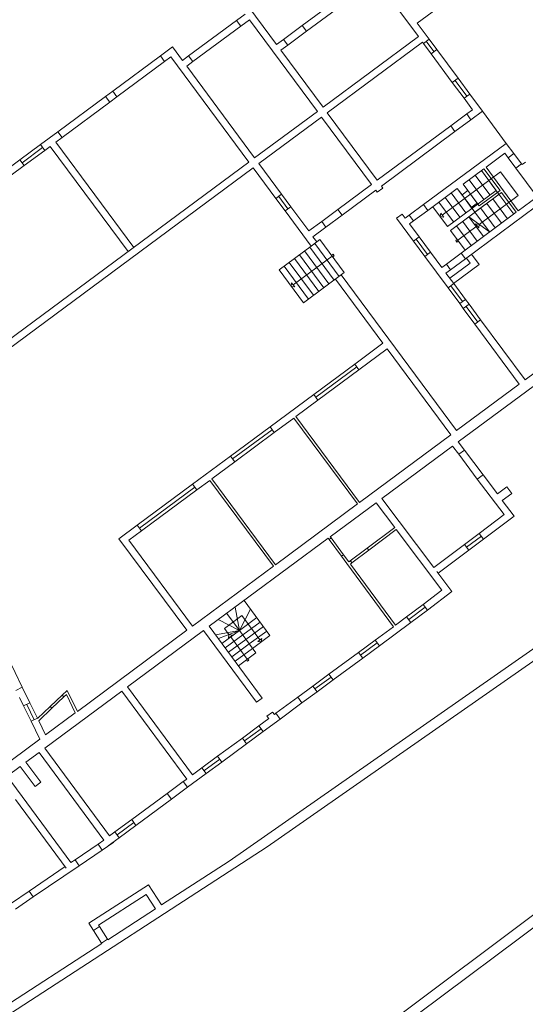
# Model space of a CAD drawing. Units: millimetres. Extents: x 1716 to 5895, y 4425 to 11048.
# Drawn here: x 2923 to 2943, y 5410 to 5449 of the extents above; entities that cross this region are included whole.
import ezdxf

# ---------------------------------------------------------------- set-up
doc = ezdxf.new("R2010")
doc.units = ezdxf.units.MM
doc.header["$LTSCALE"] = 0.1
doc.linetypes.add('CONTINUA', pattern=[0, 0, 0])
doc.linetypes.add('Pianta_2013-06-16.2.4_mod$0$ACAD_ISO10W100', pattern=[18, 12, -3, 0, -3])
doc.layers.add('Layer 11111', color=251, linetype='CONTINUA', lineweight=0)

msp = doc.modelspace()

# ---------------------------------------------------------------- linework, layer by layer
at = {"layer": 'Layer 11111'}
for p, q in [((2930.933, 5451.136), (2933.215, 5448.055)), ((2936.964, 5450.831), (2934.225, 5448.803)), ((2937.131, 5450.606), (2934.392, 5448.578)), ((2938.791, 5448.365), (2937.131, 5450.606)), ((2940.066, 5449.877), (2938.744, 5448.898)), ((2929.754, 5447.605), (2931.639, 5449.001)), ((2931.979, 5449.253), (2931.639, 5449.001)), ((2931.639, 5449.001), (2931.806, 5448.776)), ((2932.146, 5449.028), (2931.806, 5448.776)), ((2932.146, 5449.028), (2934.817, 5445.421)), ((2931.806, 5448.776), (2929.921, 5447.38)), ((2933.485, 5448.255), (2934.225, 5448.803)), ((2934.392, 5448.578), (2934.225, 5448.803)), ((2939.213, 5448.265), (2938.744, 5448.898)), ((2933.485, 5448.255), (2933.215, 5448.055)), ((2933.652, 5448.03), (2933.485, 5448.255)), ((2934.392, 5448.578), (2933.652, 5448.03)), ((2938.791, 5448.365), (2935.042, 5445.588)), ((2938.988, 5448.099), (2939.213, 5448.265)), ((2939.516, 5447.856), (2939.213, 5448.265)), ((2929.115, 5447.959), (2928.643, 5447.61)), ((2929.115, 5447.959), (2929.511, 5447.425)), ((2933.652, 5448.03), (2933.382, 5447.83)), ((2933.382, 5447.83), (2935.042, 5445.588)), ((2938.958, 5448.14), (2935.208, 5445.363)), ((2938.988, 5448.099), (2938.958, 5448.14)), ((2939.291, 5447.689), (2938.988, 5448.099)), ((2939.404, 5447.773), (2939.101, 5448.182)), ((2939.291, 5447.689), (2939.516, 5447.856)), ((2940.352, 5446.727), (2939.516, 5447.856)), ((2926.768, 5446.221), (2928.643, 5447.61)), ((2928.81, 5447.384), (2928.643, 5447.61)), ((2929.057, 5447.568), (2928.81, 5447.384)), ((2929.057, 5447.568), (2932.124, 5443.427)), ((2929.754, 5447.605), (2929.511, 5447.425)), ((2929.754, 5447.605), (2929.921, 5447.38)), ((2940.127, 5446.56), (2939.291, 5447.689)), ((2928.81, 5447.384), (2926.934, 5445.996)), ((2929.921, 5447.38), (2929.678, 5447.2)), ((2929.678, 5447.2), (2932.349, 5443.593)), ((2940.352, 5446.727), (2940.127, 5446.56)), ((2940.813, 5446.105), (2940.352, 5446.727)), ((2940.588, 5445.938), (2940.127, 5446.56)), ((2940.701, 5446.022), (2940.24, 5446.644)), ((2924.606, 5444.62), (2926.481, 5446.008)), ((2926.768, 5446.221), (2926.481, 5446.008)), ((2926.648, 5445.783), (2926.481, 5446.008)), ((2926.934, 5445.996), (2926.648, 5445.783)), ((2926.934, 5445.996), (2926.768, 5446.221)), ((2940.813, 5446.105), (2940.588, 5445.938)), ((2940.921, 5445.488), (2940.588, 5445.938)), ((2941.313, 5445.43), (2940.813, 5446.105)), ((2926.648, 5445.783), (2924.772, 5444.395)), ((2940.921, 5445.488), (2940.696, 5445.321)), ((2934.817, 5445.421), (2932.349, 5443.593)), ((2934.983, 5445.196), (2932.515, 5443.368)), ((2934.983, 5445.196), (2936.947, 5442.545)), ((2935.208, 5445.363), (2937.172, 5442.711)), ((2940.696, 5445.321), (2940.063, 5444.853)), ((2940.862, 5445.096), (2940.696, 5445.321)), ((2941.313, 5445.43), (2940.862, 5445.096)), ((2940.063, 5444.853), (2937.172, 5442.711)), ((2940.23, 5444.628), (2940.063, 5444.853)), ((2940.862, 5445.096), (2940.23, 5444.628)), ((2924.606, 5444.62), (2923.924, 5444.115)), ((2924.772, 5444.395), (2924.526, 5444.212)), ((2924.772, 5444.395), (2924.606, 5444.62)), ((2940.23, 5444.628), (2937.339, 5442.486)), ((2923.116, 5443.516), (2923.924, 5444.115)), ((2923.2, 5443.404), (2924.007, 5444.002)), ((2924.091, 5443.89), (2923.924, 5444.115)), ((2924.301, 5444.046), (2924.091, 5443.89)), ((2927.368, 5439.905), (2924.301, 5444.046)), ((2927.593, 5440.071), (2924.526, 5444.212)), ((2942.25, 5444.165), (2938.993, 5441.753)), ((2942.25, 5444.165), (2942.548, 5443.763)), ((2924.091, 5443.89), (2923.283, 5443.291)), ((2942.192, 5443.773), (2941.453, 5443.226)), ((2942.192, 5443.773), (2942.322, 5443.597)), ((2942.547, 5443.764), (2942.322, 5443.597)), ((2942.62, 5443.194), (2942.322, 5443.597)), ((2942.845, 5443.361), (2942.547, 5443.764)), ((2932.29, 5443.202), (2913.149, 5429.027)), ((2932.124, 5443.427), (2921.417, 5435.498)), ((2923.116, 5443.516), (2921.692, 5442.461)), ((2923.283, 5443.291), (2921.858, 5442.236)), ((2923.283, 5443.291), (2923.116, 5443.516)), ((2932.29, 5443.202), (2933.185, 5441.994)), ((2932.515, 5443.368), (2933.41, 5442.161)), ((2941.373, 5443.166), (2940.549, 5442.557)), ((2941.373, 5443.166), (2942.005, 5442.313)), ((2941.453, 5443.226), (2942.722, 5441.513)), ((2942.845, 5443.361), (2942.62, 5443.194)), ((2942.62, 5443.194), (2943.46, 5442.06)), ((2942.845, 5443.361), (2942.87, 5443.327)), ((2943.01, 5443.43), (2942.87, 5443.327)), ((2936.947, 5442.545), (2935.622, 5441.564)), ((2937.398, 5442.406), (2937.173, 5442.239)), ((2937.339, 5442.486), (2937.398, 5442.406)), ((2940.324, 5442.39), (2939.16, 5441.528)), ((2940.324, 5442.39), (2940.509, 5442.141)), ((2940.549, 5442.557), (2940.734, 5442.307)), ((2944.511, 5442.49), (2940.643, 5439.625)), ((2933.41, 5442.161), (2933.185, 5441.994)), ((2933.661, 5441.587), (2933.297, 5442.077)), ((2933.41, 5442.161), (2933.773, 5441.67)), ((2937.114, 5442.32), (2935.789, 5441.339)), ((2937.114, 5442.32), (2937.173, 5442.239)), ((2953.361, 5442.042), (2940.363, 5432.416)), ((2940.734, 5442.307), (2940.509, 5442.141)), ((2940.875, 5441.646), (2940.509, 5442.141)), ((2941.101, 5441.813), (2940.734, 5442.307)), ((2940.897, 5442.087), (2941.181, 5441.704)), ((2942.064, 5442.233), (2941.016, 5441.457)), ((2942.005, 5442.313), (2941.181, 5441.704)), ((2942.064, 5442.233), (2942.641, 5441.453)), ((2943.46, 5442.06), (2942.722, 5441.513)), ((2933.548, 5441.503), (2933.185, 5441.994)), ((2933.773, 5441.67), (2933.548, 5441.503)), ((2933.773, 5441.67), (2934.479, 5440.717)), ((2938.436, 5441.34), (2938.993, 5441.753)), ((2938.993, 5441.753), (2939.16, 5441.528)), ((2940.672, 5441.921), (2941.016, 5441.457)), ((2941.101, 5441.813), (2940.875, 5441.646)), ((2933.548, 5441.503), (2934.573, 5440.12)), ((2935.622, 5441.564), (2934.99, 5441.096)), ((2935.789, 5441.339), (2935.157, 5440.871)), ((2935.622, 5441.564), (2935.789, 5441.339)), ((2938.157, 5441.382), (2937.932, 5441.215)), ((2938.157, 5441.382), (2938.276, 5441.221)), ((2938.436, 5441.34), (2938.276, 5441.221)), ((2938.436, 5441.34), (2938.603, 5441.115)), ((2939.16, 5441.528), (2938.603, 5441.115)), ((2940.775, 5441.278), (2940.051, 5440.742)), ((2942.641, 5441.453), (2940.476, 5439.85)), ((2940.775, 5441.278), (2941.352, 5440.498)), ((2940.775, 5441.278), (2941.593, 5440.677)), ((2934.99, 5441.096), (2934.479, 5440.717)), ((2935.157, 5440.871), (2934.646, 5440.492)), ((2934.99, 5441.096), (2935.157, 5440.871)), ((2937.932, 5441.215), (2938.597, 5440.317)), ((2938.603, 5441.115), (2938.442, 5440.996)), ((2938.442, 5440.996), (2938.822, 5440.484)), ((2940.293, 5440.921), (2940.87, 5440.141)), ((2940.342, 5440.35), (2941.105, 5440.917)), ((2940.534, 5441.099), (2941.111, 5440.32)), ((2934.646, 5440.492), (2934.798, 5440.287)), ((2938.597, 5440.317), (2938.822, 5440.484)), ((2939.269, 5439.88), (2938.822, 5440.484)), ((2940.055, 5440.738), (2940.629, 5439.963)), ((2934.573, 5440.12), (2933.311, 5439.186)), ((2934.516, 5440.078), (2935.475, 5438.783)), ((2934.573, 5440.12), (2934.798, 5440.287)), ((2934.717, 5440.227), (2935.676, 5438.932)), ((2934.918, 5440.376), (2934.798, 5440.287)), ((2934.918, 5440.376), (2935.877, 5439.081)), ((2939.044, 5439.713), (2938.597, 5440.317)), ((2939.157, 5439.796), (2938.709, 5440.401)), ((2935.398, 5439.728), (2933.871, 5438.598)), ((2934.114, 5439.781), (2935.073, 5438.486)), ((2934.315, 5439.93), (2935.274, 5438.635)), ((2935.377, 5439.757), (2935.433, 5439.798)), ((2935.418, 5439.7), (2935.377, 5439.757)), ((2935.475, 5439.742), (2935.418, 5439.7)), ((2935.433, 5439.798), (2935.475, 5439.742)), ((2939.044, 5439.713), (2939.269, 5439.88)), ((2939.044, 5439.713), (2939.959, 5438.478)), ((2939.269, 5439.88), (2939.711, 5439.283)), ((2939.892, 5439.417), (2940.476, 5439.85)), ((2940.643, 5439.625), (2940.476, 5439.85)), ((2941.18, 5439.4), (2940.882, 5439.802)), ((2933.512, 5439.334), (2934.471, 5438.04)), ((2933.713, 5439.483), (2934.672, 5438.188)), ((2933.914, 5439.632), (2934.872, 5438.337)), ((2939.892, 5439.417), (2939.711, 5439.283)), ((2940.059, 5439.192), (2939.892, 5439.417)), ((2940.83, 5439.452), (2940.026, 5438.857)), ((2940.643, 5439.625), (2940.059, 5439.192)), ((2941.18, 5439.4), (2940.175, 5438.656)), ((2940.83, 5439.452), (2940.681, 5439.653)), ((2933.311, 5439.186), (2934.27, 5437.891)), ((2935.877, 5439.081), (2934.27, 5437.891)), ((2935.756, 5438.992), (2940.295, 5432.863)), ((2940.059, 5439.192), (2939.878, 5439.058)), ((2939.878, 5439.058), (2940.184, 5438.644)), ((2933.805, 5438.679), (2933.79, 5438.538)), ((2933.79, 5438.538), (2933.931, 5438.523)), ((2933.931, 5438.523), (2933.805, 5438.679)), ((2935.531, 5438.825), (2937.4, 5436.302)), ((2939.959, 5438.478), (2940.184, 5438.644)), ((2940.53, 5437.942), (2940.072, 5438.561)), ((2940.184, 5438.644), (2940.643, 5438.025)), ((2940.418, 5437.858), (2939.959, 5438.478)), ((2947.622, 5438.289), (2942.988, 5434.858)), ((2940.418, 5437.858), (2940.643, 5438.025)), ((2940.418, 5437.858), (2940.56, 5437.666)), ((2940.56, 5437.666), (2940.785, 5437.833)), ((2940.643, 5438.025), (2940.785, 5437.833)), ((2941.129, 5437.133), (2940.672, 5437.75)), ((2940.785, 5437.833), (2941.241, 5437.217)), ((2941.016, 5437.05), (2940.56, 5437.666)), ((2941.016, 5437.05), (2941.241, 5437.217)), ((2941.016, 5437.05), (2942.763, 5434.691)), ((2941.241, 5437.217), (2942.988, 5434.858)), ((2937.4, 5436.302), (2936.287, 5435.478)), ((2937.566, 5436.077), (2936.454, 5435.253)), ((2937.566, 5436.077), (2940.07, 5432.697)), ((2934.675, 5434.285), (2936.287, 5435.478)), ((2936.454, 5435.253), (2936.287, 5435.478)), ((2936.37, 5435.366), (2934.759, 5434.172)), ((2936.454, 5435.253), (2934.842, 5434.06)), ((2942.763, 5434.691), (2940.295, 5432.863)), ((2934.675, 5434.285), (2932.957, 5433.012)), ((2934.842, 5434.06), (2934.675, 5434.285)), ((2934.842, 5434.06), (2933.972, 5433.416)), ((2933.892, 5433.356), (2933.123, 5432.787)), ((2936.396, 5429.976), (2933.892, 5433.356)), ((2936.476, 5430.035), (2933.972, 5433.416)), ((2931.4, 5431.859), (2932.957, 5433.012)), ((2933.04, 5432.899), (2931.484, 5431.747)), ((2933.123, 5432.787), (2931.567, 5431.634)), ((2933.123, 5432.787), (2932.957, 5433.012)), ((2940.07, 5432.697), (2936.476, 5430.035)), ((2940.603, 5432.098), (2940.361, 5432.419)), ((2940.136, 5432.253), (2937.355, 5430.193)), ((2940.379, 5431.93), (2940.136, 5432.253)), ((2940.379, 5431.93), (2940.603, 5432.098)), ((2941.111, 5430.957), (2940.379, 5431.93)), ((2941.335, 5431.126), (2940.603, 5432.098)), ((2931.4, 5431.859), (2929.91, 5430.756)), ((2931.567, 5431.634), (2930.663, 5430.965)), ((2931.567, 5431.634), (2931.4, 5431.859)), ((2930.582, 5430.905), (2930.077, 5430.531)), ((2933.086, 5427.525), (2930.582, 5430.905)), ((2933.166, 5427.584), (2930.663, 5430.965)), ((2941.111, 5430.957), (2941.335, 5431.126)), ((2941.111, 5430.957), (2941.335, 5431.126)), ((2942.164, 5429.556), (2941.111, 5430.957)), ((2941.903, 5430.371), (2941.335, 5431.126)), ((2927.732, 5429.143), (2929.91, 5430.756)), ((2929.994, 5430.643), (2927.815, 5429.03)), ((2930.077, 5430.531), (2927.899, 5428.918)), ((2930.077, 5430.531), (2929.91, 5430.756)), ((2941.903, 5430.371), (2942.277, 5430.652)), ((2942.471, 5430.394), (2942.095, 5430.115)), ((2942.471, 5430.394), (2942.277, 5430.652)), ((2937.13, 5430.026), (2935.323, 5428.689)), ((2937.13, 5430.026), (2937.862, 5429.053)), ((2939.4, 5427.476), (2937.355, 5430.193)), ((2942.556, 5429.501), (2942.095, 5430.115)), ((2936.396, 5429.976), (2933.166, 5427.584)), ((2941.186, 5428.82), (2942.164, 5429.556)), ((2941.186, 5428.82), (2942.164, 5429.556)), ((2941.354, 5428.596), (2942.556, 5429.501)), ((2941.354, 5428.596), (2942.556, 5429.501)), ((2927.732, 5429.143), (2927.012, 5428.609)), ((2927.899, 5428.918), (2927.403, 5428.551)), ((2927.732, 5429.143), (2927.899, 5428.918)), ((2936.777, 5428.236), (2937.862, 5429.053)), ((2937.924, 5428.971), (2936.839, 5428.155)), ((2937.924, 5428.971), (2939.721, 5426.583)), ((2929.682, 5425.004), (2927.012, 5428.609)), ((2929.907, 5425.17), (2927.403, 5428.551)), ((2935.243, 5428.629), (2930.567, 5425.166)), ((2935.282, 5428.577), (2935.243, 5428.629)), ((2935.282, 5428.577), (2935.361, 5428.638)), ((2935.361, 5428.638), (2935.323, 5428.689)), ((2940.605, 5428.383), (2941.186, 5428.82)), ((2940.605, 5428.383), (2941.186, 5428.82)), ((2940.689, 5428.271), (2941.27, 5428.708)), ((2940.689, 5428.271), (2941.27, 5428.708)), ((2940.773, 5428.159), (2941.354, 5428.596)), ((2941.354, 5428.596), (2940.773, 5428.159)), ((2940.773, 5428.159), (2941.354, 5428.596)), ((2941.354, 5428.596), (2940.773, 5428.159)), ((2941.186, 5428.82), (2941.354, 5428.596)), ((2941.186, 5428.82), (2941.354, 5428.596)), ((2927.178, 5428.384), (2927.178, 5428.384)), ((2936.777, 5428.236), (2936.839, 5428.155)), ((2940.604, 5428.382), (2939.399, 5427.475)), ((2940.604, 5428.382), (2939.399, 5427.475)), ((2940.773, 5428.159), (2939.567, 5427.252)), ((2940.773, 5428.159), (2939.567, 5427.252)), ((2940.773, 5428.159), (2940.605, 5428.383)), ((2940.773, 5428.159), (2940.605, 5428.383)), ((2935.847, 5427.979), (2935.766, 5427.92)), ((2935.976, 5427.635), (2935.766, 5427.92)), ((2936.057, 5427.695), (2935.847, 5427.979)), ((2936.057, 5427.695), (2936.118, 5427.739)), ((2936.118, 5427.739), (2936.178, 5427.657)), ((2933.086, 5427.525), (2929.907, 5425.17)), ((2937.811, 5425.147), (2935.976, 5427.635)), ((2936.178, 5427.657), (2936.118, 5427.612)), ((2937.891, 5425.206), (2936.118, 5427.612)), ((2940.113, 5426.528), (2939.523, 5427.312)), ((2947.094, 5426.918), (2931.348, 5415.923)), ((2947.344, 5426.604), (2932.848, 5416.482)), ((2939.721, 5426.583), (2938.979, 5426.025)), ((2940.113, 5426.528), (2939.148, 5425.801)), ((2938.979, 5426.025), (2939.148, 5425.801)), ((2938.33, 5425.537), (2937.891, 5425.206)), ((2938.33, 5425.537), (2938.499, 5425.313)), ((2929.682, 5425.004), (2925.375, 5421.814)), ((2930.342, 5425), (2927.347, 5422.781)), ((2930.342, 5425), (2932.427, 5422.172)), ((2930.567, 5425.166), (2932.652, 5422.338)), ((2931.064, 5424.492), (2931.749, 5424.998)), ((2932.4, 5424.117), (2931.749, 5424.998)), ((2937.811, 5425.147), (2937.094, 5424.619)), ((2938.499, 5425.313), (2937.26, 5424.393)), ((2931.194, 5424.316), (2931.879, 5424.822)), ((2931.339, 5424.838), (2931.318, 5424.698)), ((2931.318, 5424.698), (2931.479, 5424.817)), ((2931.324, 5424.14), (2932.009, 5424.646)), ((2931.479, 5424.817), (2931.339, 5424.838)), ((2932.058, 5423.865), (2931.398, 5424.757)), ((2937.094, 5424.619), (2937.26, 5424.393)), ((2931.454, 5423.963), (2932.139, 5424.47)), ((2931.584, 5423.787), (2932.269, 5424.293)), ((2922.649, 5423.919), (2923.21, 5422.765)), ((2931.714, 5423.611), (2932.4, 5424.117)), ((2932.029, 5423.844), (2932.086, 5423.885)), ((2932.071, 5423.787), (2932.029, 5423.844)), ((2932.127, 5423.829), (2932.071, 5423.787)), ((2932.086, 5423.885), (2932.127, 5423.829)), ((2936.435, 5424.133), (2935.273, 5423.276)), ((2936.601, 5423.908), (2935.439, 5423.051)), ((2936.435, 5424.133), (2936.601, 5423.908)), ((2935.273, 5423.276), (2935.439, 5423.051)), ((2923.21, 5422.765), (2922.959, 5422.642)), ((2923.21, 5422.765), (2923.509, 5422.151)), ((2924.973, 5422.64), (2924.778, 5422.455)), ((2924.973, 5422.64), (2925.375, 5421.814)), ((2927.347, 5422.781), (2929.901, 5419.316)), ((2934.639, 5422.809), (2934.047, 5422.372)), ((2934.639, 5422.809), (2934.805, 5422.583)), ((2923.097, 5422.358), (2923.258, 5422.028)), ((2927.122, 5422.615), (2924.092, 5420.371)), ((2924.778, 5422.455), (2924.307, 5422.008)), ((2924.847, 5422.383), (2924.375, 5421.936)), ((2924.778, 5422.455), (2924.847, 5422.383)), ((2924.943, 5422.474), (2924.847, 5422.383)), ((2924.943, 5422.474), (2925.293, 5421.754)), ((2927.122, 5422.615), (2929.676, 5419.15)), ((2932.652, 5422.338), (2932.427, 5422.172)), ((2934.047, 5422.372), (2934.213, 5422.147)), ((2934.805, 5422.583), (2934.213, 5422.147)), ((2923.509, 5422.151), (2923.258, 5422.028)), ((2923.258, 5422.028), (2923.552, 5421.424)), ((2923.678, 5421.486), (2923.384, 5422.09)), ((2923.804, 5421.547), (2923.509, 5422.151)), ((2924.307, 5422.008), (2923.809, 5421.536)), ((2924.375, 5421.936), (2923.855, 5421.442)), ((2924.307, 5422.008), (2924.375, 5421.936)), ((2923.804, 5421.547), (2923.552, 5421.424)), ((2923.804, 5421.547), (2923.809, 5421.536)), ((2925.293, 5421.754), (2924.124, 5420.888)), ((2932.902, 5421.528), (2932.519, 5421.246)), ((2933.354, 5421.514), (2932.685, 5421.02)), ((2933.057, 5421.789), (2932.831, 5421.623)), ((2932.831, 5421.623), (2932.902, 5421.528)), ((2933.057, 5421.789), (2933.127, 5421.694)), ((2933.057, 5421.789), (2933.127, 5421.694)), ((2933.188, 5421.739), (2933.127, 5421.694)), ((2933.188, 5421.739), (2933.354, 5421.514)), ((2923.552, 5421.424), (2923.895, 5420.719)), ((2923.855, 5421.442), (2924.124, 5420.888)), ((2932.519, 5421.246), (2931.867, 5420.765)), ((2931.95, 5420.653), (2932.602, 5421.133)), ((2932.519, 5421.246), (2932.685, 5421.02)), ((2923.895, 5420.719), (2921.928, 5419.262)), ((2931.867, 5420.765), (2930.893, 5420.047)), ((2931.867, 5420.765), (2932.034, 5420.54)), ((2932.685, 5421.02), (2932.034, 5420.54)), ((2924.092, 5420.371), (2926.642, 5416.913)), ((2926.195, 5400.992), (2952.042, 5420.34)), ((2932.034, 5420.54), (2931.059, 5419.822)), ((2923.868, 5420.201), (2923.351, 5419.818)), ((2926.416, 5416.746), (2923.868, 5420.201)), ((2930.893, 5420.047), (2930.272, 5419.589)), ((2930.355, 5419.476), (2930.976, 5419.934)), ((2930.893, 5420.047), (2931.059, 5419.822)), ((2923.126, 5419.651), (2922.611, 5419.269)), ((2923.711, 5418.86), (2923.126, 5419.651)), ((2923.936, 5419.026), (2923.351, 5419.818)), ((2930.272, 5419.589), (2929.901, 5419.316)), ((2930.272, 5419.589), (2930.438, 5419.364)), ((2930.438, 5419.364), (2931.059, 5419.822)), ((2925.122, 5415.863), (2922.611, 5419.269)), ((2929.676, 5419.15), (2929.544, 5419.053)), ((2930.438, 5419.364), (2929.71, 5418.827)), ((2938.732, 5409.877), (2951.477, 5419.417)), ((2923.711, 5418.86), (2923.936, 5419.026)), ((2928.911, 5418.586), (2929.544, 5419.053)), ((2929.077, 5418.36), (2929.71, 5418.827)), ((2929.544, 5419.053), (2929.71, 5418.827)), ((2928.911, 5418.586), (2927.515, 5417.557)), ((2928.911, 5418.586), (2929.077, 5418.36)), ((2924.93, 5415.651), (2922.941, 5418.349)), ((2929.077, 5418.36), (2927.681, 5417.331)), ((2926.855, 5417.07), (2927.515, 5417.557)), ((2926.939, 5416.958), (2927.598, 5417.444)), ((2927.022, 5416.845), (2927.681, 5417.331)), ((2927.515, 5417.557), (2927.681, 5417.331)), ((2927.022, 5416.845), (2926.583, 5416.521)), ((2926.855, 5417.07), (2926.642, 5416.913)), ((2926.855, 5417.07), (2927.022, 5416.845)), ((2932.848, 5416.482), (2921.292, 5408.996)), ((2926.188, 5416.591), (2925.287, 5415.976)), ((2926.416, 5416.746), (2926.188, 5416.591)), ((2926.346, 5416.359), (2926.188, 5416.591)), ((2926.805, 5416.673), (2926.346, 5416.359)), ((2926.346, 5416.359), (2925.445, 5415.744)), ((2924.891, 5415.706), (2923.482, 5414.744)), ((2925.445, 5415.744), (2923.64, 5414.513)), ((2925.287, 5415.976), (2925.122, 5415.863)), ((2925.445, 5415.744), (2925.287, 5415.976)), ((2931.348, 5415.923), (2928.685, 5414.197)), ((2925.823, 5413.483), (2928.171, 5414.995)), ((2928.171, 5414.995), (2928.685, 5414.197)), ((2923.482, 5414.744), (2922.783, 5414.267)), ((2922.941, 5414.035), (2923.64, 5414.513)), ((2923.482, 5414.744), (2923.64, 5414.513)), ((2926.21, 5413.399), (2928.087, 5414.608)), ((2928.087, 5414.608), (2928.45, 5414.045)), ((2928.45, 5414.045), (2926.576, 5412.831)), ((2926.006, 5413.199), (2925.823, 5413.483)), ((2926.006, 5413.199), (2926.241, 5413.351)), ((2926.241, 5413.351), (2926.21, 5413.399)), ((2926.241, 5413.351), (2926.565, 5412.848)), ((2926.006, 5413.199), (2926.329, 5412.697)), ((2926.341, 5412.679), (2921.383, 5409.467)), ((2926.329, 5412.697), (2926.565, 5412.848)), ((2926.341, 5412.679), (2926.329, 5412.697)), ((2926.576, 5412.831), (2926.565, 5412.848))]:
    msp.add_line(p, q, dxfattribs=at)
at = {"layer": 'Layer 11111', "ltscale": 0.0001}
for p, q in [((2941.313, 5445.43), (2942.25, 5444.165)), ((2939.731, 5441.344), (2942.02, 5443.043)), ((2941.032, 5442.914), (2941.609, 5442.134)), ((2941.273, 5443.092), (2941.85, 5442.313)), ((2942.017, 5443.048), (2942.712, 5442.11)), ((2940.324, 5442.39), (2940.902, 5441.611)), ((2940.549, 5442.557), (2941.127, 5441.777)), ((2940.79, 5442.735), (2941.368, 5441.956)), ((2941.647, 5442.588), (2942.541, 5441.379)), ((2939.842, 5442.033), (2940.419, 5441.254)), ((2941.85, 5442.313), (2939.937, 5440.896)), ((2940.083, 5442.212), (2940.661, 5441.432)), ((2941.964, 5442.159), (2940.775, 5441.278)), ((2941.185, 5440.977), (2942.712, 5442.11)), ((2939.363, 5441.672), (2939.937, 5440.896)), ((2939.601, 5441.855), (2940.178, 5441.075)), ((2941.241, 5441.623), (2941.818, 5440.844)), ((2941.482, 5441.802), (2942.059, 5441.022)), ((2941.723, 5441.98), (2942.3, 5441.201)), ((2941.016, 5441.457), (2941.593, 5440.677)), ((2932.954, 5424.799), (2931.934, 5426.179)), ((2931.586, 5425.919), (2931.749, 5424.998)), ((2931.749, 5424.998), (2932.184, 5425.84)), ((2930.916, 5425.424), (2931.749, 5424.998)), ((2931.842, 5425.587), (2931.158, 5425.082)), ((2931.749, 5424.998), (2931.251, 5425.672)), ((2931.749, 5424.998), (2932.433, 5425.503)), ((2932.552, 5424.627), (2931.842, 5425.588)), ((2931.749, 5424.998), (2930.816, 5424.829)), ((2930.928, 5424.678), (2931.749, 5424.998)), ((2931.339, 5424.838), (2931.158, 5425.082)), ((2931.879, 5424.822), (2932.563, 5425.327)), ((2932.009, 5424.646), (2932.693, 5425.151)), ((2932.139, 5424.47), (2932.824, 5424.975)), ((2932.269, 5424.293), (2932.954, 5424.799)), ((2932.472, 5424.567), (2932.633, 5424.686)), ((2932.612, 5424.546), (2932.472, 5424.567)), ((2932.633, 5424.686), (2932.612, 5424.546))]:
    msp.add_line(p, q, dxfattribs=at)
at = {"layer": 'Layer 11111', "linetype": 'Pianta_2013-06-16.2.4_mod$0$ACAD_ISO10W100'}
for p, q in [((2935.767, 5427.919), (2935.282, 5428.577)), ((2935.361, 5428.638), (2935.847, 5427.979)), ((2936.061, 5427.698), (2936.777, 5428.236)), ((2936.839, 5428.155), (2936.178, 5427.658)), ((2938.979, 5426.025), (2938.33, 5425.537)), ((2939.063, 5425.913), (2938.414, 5425.425)), ((2939.148, 5425.801), (2938.499, 5425.313)), ((2937.094, 5424.619), (2936.435, 5424.133)), ((2937.177, 5424.506), (2936.518, 5424.02)), ((2937.26, 5424.393), (2936.601, 5423.908)), ((2934.639, 5422.809), (2935.273, 5423.276)), ((2934.722, 5422.696), (2935.356, 5423.164)), ((2934.805, 5422.583), (2935.439, 5423.051)), ((2934.047, 5422.372), (2933.188, 5421.739)), ((2934.213, 5422.147), (2933.354, 5421.514))]:
    msp.add_line(p, q, dxfattribs=at)
at = {"layer": 'Layer 11111', "linetype": 'Continuous', "ltscale": 0.0001}
msp.add_lwpolyline([(2939.79, 5441.263), (2939.671, 5441.424), (2939.65, 5441.284)], close=True, dxfattribs=at)
at = {"layer": 'Layer 11111'}
for points in [[(2941.045, 5440.997), (2941.165, 5440.837), (2941.185, 5440.977)], [(2940.265, 5440.337), (2940.321, 5440.378), (2940.363, 5440.322), (2940.306, 5440.281)]]:
    msp.add_lwpolyline(points, close=True, dxfattribs=at)

doc.saveas('drawing.dxf')
